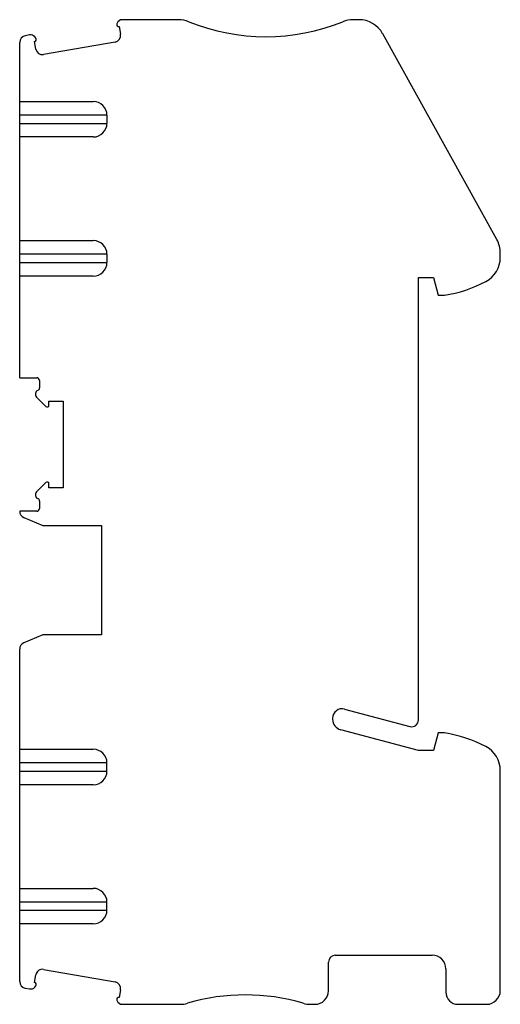
# Model space of a CAD drawing. Units: millimetres. Extents: x 13.5 to 48.7, y 7.1 to 79.3.
import ezdxf

# ---------------------------------------------------------------- set-up
doc = ezdxf.new("R2010")
doc.units = ezdxf.units.MM
doc.header["$LTSCALE"] = 5.637983
doc.layers.get('0').update_dxf_attribs({"linetype": 'CONTINUOUS'})

msp = doc.modelspace()

# ---------------------------------------------------------------- linework, layer by layer
at = {"color": 7}
for p, q in [((20.624, 79.083), (20.609, 79.044)), ((20.776, 78.845), (20.789, 78.847)), ((20.789, 78.847), (20.888, 78.285)), ((25.128, 79.346), (20.999, 79.346)), ((38.355, 79.346), (37.936, 79.346)), ((14.207, 78.224), (13.895, 78.17)), ((14.661, 77.995), (14.583, 78.088)), ((48.481, 63.216), (40.104, 78.316)), ((13.482, 53.096), (13.482, 77.677)), ((14.56, 77.748), (14.572, 77.751)), ((14.659, 77.187), (14.56, 77.748)), ((20.482, 77.706), (15.238, 76.782)), ((13.482, 73.346), (18.882, 73.346)), ((19.882, 72.346), (13.482, 72.346)), ((19.882, 72.346), (19.882, 71.746)), ((13.482, 71.746), (19.882, 71.746)), ((18.882, 70.746), (13.482, 70.746)), ((13.482, 63.146), (18.882, 63.146)), ((19.882, 62.146), (13.482, 62.146)), ((19.882, 62.146), (19.882, 61.546)), ((48.732, 61.915), (48.732, 62.246)), ((13.482, 61.546), (19.882, 61.546)), ((18.882, 60.546), (13.482, 60.546)), ((42.732, 27.998), (42.732, 60.446)), ((42.732, 60.446), (43.832, 60.446)), ((43.832, 60.446), (44.181, 59.146)), ((44.181, 59.146), (44.632, 59.146)), ((13.482, 53.096), (14.732, 53.096)), ((14.932, 52.896), (14.932, 52.345)), ((14.72, 51.674), (15.41, 50.984)), ((15.632, 51.076), (15.632, 51.371)), ((15.632, 51.371), (16.682, 51.371)), ((16.682, 51.371), (16.682, 45.021)), ((15.41, 45.408), (14.72, 44.718)), ((15.632, 45.021), (15.632, 45.316)), ((16.682, 45.021), (15.632, 45.021)), ((14.932, 44.047), (14.932, 43.496)), ((14.732, 43.296), (13.482, 43.296)), ((13.788, 42.835), (15.182, 42.246)), ((15.182, 42.246), (19.482, 42.246)), ((19.482, 42.246), (19.482, 34.246)), ((15.182, 34.246), (13.788, 33.656)), ((19.482, 34.246), (15.182, 34.246)), ((13.482, 8.821), (13.482, 33.196)), ((37.313, 28.798), (42.103, 27.515)), ((36.432, 28.122), (36.432, 28.048)), ((42.732, 25.746), (37.025, 27.275)), ((44.181, 27.046), (43.832, 25.746)), ((44.632, 27.046), (44.181, 27.046)), ((13.482, 25.846), (18.882, 25.846)), ((43.832, 25.746), (42.732, 25.746)), ((19.882, 24.846), (13.482, 24.846)), ((19.882, 24.246), (19.882, 24.846)), ((13.482, 24.246), (19.882, 24.246)), ((48.732, 8.146), (48.732, 24.277)), ((18.882, 23.246), (13.482, 23.246)), ((13.482, 15.646), (18.882, 15.646)), ((19.882, 14.646), (13.482, 14.646)), ((19.882, 14.046), (19.882, 14.646)), ((13.482, 14.046), (19.882, 14.046)), ((18.882, 13.046), (13.482, 13.046)), ((36.132, 8.146), (36.132, 10.246)), ((36.632, 10.746), (43.732, 10.746)), ((15.237, 9.71), (20.481, 8.786)), ((44.732, 9.746), (44.732, 8.046)), ((14.559, 8.743), (14.658, 9.305)), ((14.571, 8.741), (14.559, 8.743)), ((13.895, 8.329), (14.211, 8.273)), ((14.587, 8.41), (14.66, 8.497)), ((20.887, 8.207), (20.788, 7.645)), ((20.608, 7.448), (20.623, 7.409)), ((20.788, 7.645), (20.775, 7.647)), ((20.998, 7.146), (25.235, 7.146)), ((34.829, 7.146), (35.132, 7.146)), ((45.632, 7.146), (47.732, 7.146))]:
    msp.add_line(p, q, dxfattribs=at)
for centre, radius, start, end in [((20.75, 78.992), 0.15, 160, 280), ((20.999, 78.946), 0.4, 90, 160), ((25.128, 77.346), 2, 67.87082, 90), ((31.532, 93.094), 15, 247.87082, 292.12918), ((37.936, 77.346), 2, 90, 112.12918), ((38.355, 77.346), 2, 29.0218, 90), ((13.982, 77.677), 0.5, 100, 180), ((14.277, 77.831), 0.4, 40, 100), ((14.546, 77.898), 0.15, 280, 40), ((20.395, 78.199), 0.5, 280, 10), ((15.151, 77.274), 0.5, 190, 280), ((18.882, 72.346), 1, 0, 90), ((18.882, 71.746), 1, 270, 360), ((18.882, 62.146), 1, 0, 90), ((46.732, 62.246), 2, 0, 29.0218), ((18.882, 61.546), 1, 270, 360), ((46.732, 61.915), 2, 297.951, 360), ((43.217, 68.54), 9.5, 278.5682, 297.951), ((14.732, 52.896), 0.2, 0, 90), ((14.932, 51.886), 0.3, 113.57818, 225), ((14.732, 52.345), 0.2, 293.57818, 0), ((15.502, 51.076), 0.13, 225, 360), ((15.502, 45.316), 0.13, 0, 135), ((14.932, 44.505), 0.3, 135, 246.42182), ((14.732, 44.047), 0.2, 0, 66.42182), ((14.732, 43.496), 0.2, 270, 360), ((13.982, 43.296), 0.5, 180, 247.0888), ((13.982, 33.196), 0.5, 112.9112, 180), ((37.132, 28.122), 0.7, 75, 180), ((37.232, 28.048), 0.8, 180, 255), ((42.232, 27.998), 0.5, 255, 360), ((43.217, 17.652), 9.5, 62.049, 81.4318), ((46.732, 24.277), 2, 0, 62.049), ((18.882, 24.846), 1, 0, 90), ((18.882, 24.246), 1, 270, 360), ((18.882, 14.646), 1, 0, 90), ((18.882, 14.046), 1, 270, 360), ((36.632, 10.246), 0.5, 90.00022, 180), ((43.732, 9.746), 1, 0, 90), ((15.15, 9.218), 0.5, 80, 170), ((13.982, 8.821), 0.5, 180, 260), ((14.545, 8.594), 0.15, 320, 80), ((20.394, 8.293), 0.5, 350, 80), ((14.28, 8.667), 0.4, 260, 320), ((35.132, 8.146), 1, 270, 0.00002), ((45.632, 8.046), 0.9, 180, 270), ((47.732, 8.146), 1, 270, 360), ((20.749, 7.5), 0.15, 80, 200), ((20.998, 7.546), 0.4, 200, 270), ((25.235, 9.146), 2, 270, 286.39104), ((30.032, -7.163), 15, 73.60896, 106.39104), ((34.829, 9.146), 2, 253.60896, 270)]:
    msp.add_arc(centre, radius, start, end, dxfattribs=at)

doc.saveas('drawing.dxf')
